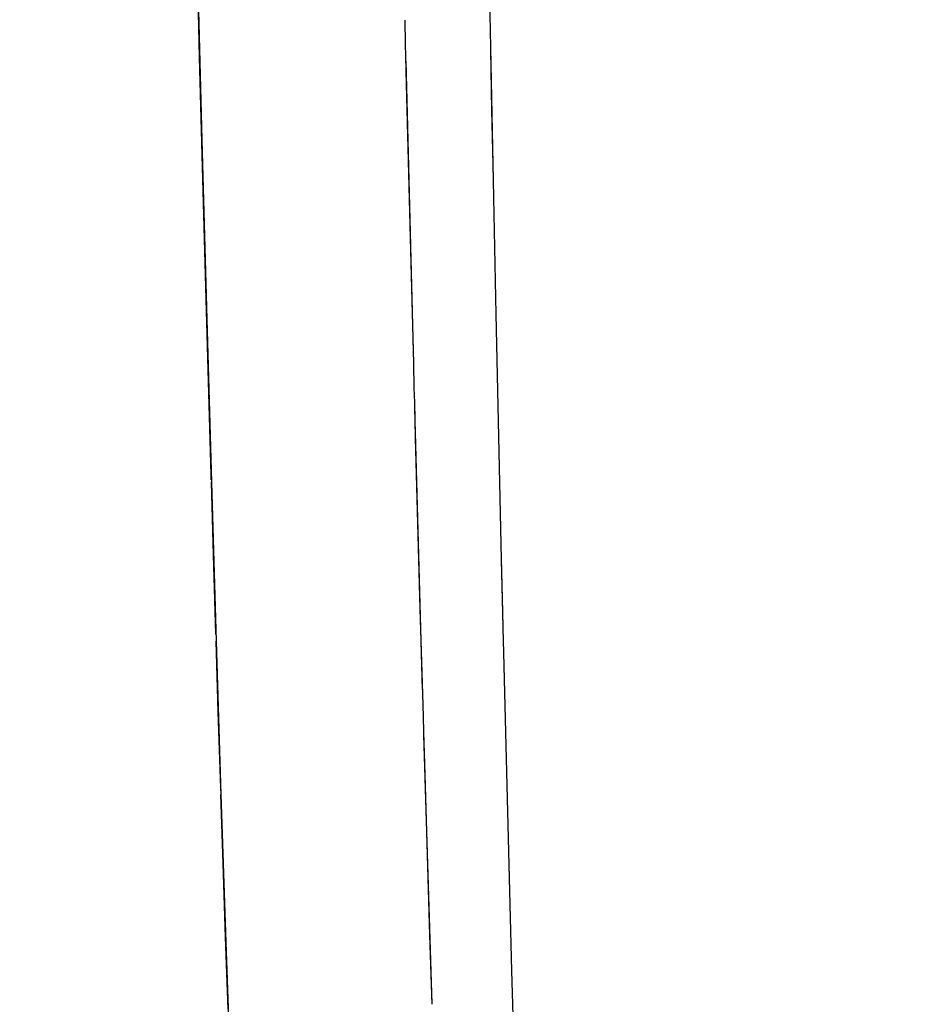
# Model space of a CAD drawing. Units: millimetres. Extents: x -604 to 23516, y 44 to 16109.
# Drawn here: x 11868 to 11911, y 4933 to 4980 of the extents above; entities that cross this region are included whole.
import ezdxf

# ---------------------------------------------------------------- set-up
doc = ezdxf.new("R2010")
doc.units = ezdxf.units.MM
doc.layers.add('______', color=7, linetype='Continuous')
doc.layers.add('DiKom', color=7, linetype='Continuous')
doc.dimstyles.new('Qitele', dxfattribs={"dimscale": 85, "dimtxt": 4, "dimasz": 5, "dimexe": 4, "dimexo": 0, "dimgap": 3, "dimtad": 1, "dimdec": 0, "dimrnd": 10, "dimzin": 1, "dimtxsty": 'Standard', "dimblk": 'OBLIQUE', "dimcen": 5, "dimdle": 4, "dimclrd": 256, "dimclre": 256, "dimclrt": 256, "dimadec": 0, "dimazin": 0, "dimtfac": 1, "dimtdec": 0, "dimtmove": 0, "dimatfit": 3, "dimldrblk": 'OBLIQUE', "dimfxl": 6, "dimfxlon": 1, "dimlwd": 40, "dimlwe": 30, "dimarcsym": 0})

# ---------------------------------------------------------------- blocks, each defined once
blk = doc.blocks.new('_Oblique')
at = {"color": 0, "linetype": 'ByBlock', "lineweight": -2}
blk.add_line((-0.5, -0.5), (0.5, 0.5), dxfattribs=at)
blk = doc.blocks.new('*D15')
at = {"layer": 'Defpoints', "color": 0, "transparency": 16777216}
for p in [(6392.056, 12110.517), (2178.523, 2906.637), (12005.59, 2906.637)]:
    blk.add_point(p, dxfattribs=at)
at = {"layer": 'DiKom', "lineweight": 40, "transparency": 16777216}
blk.add_line((2178.523, 12450.517), (2178.523, 2566.637), dxfattribs=at)
at = {"layer": 'DiKom', "lineweight": 30, "transparency": 16777216}
for p, q in [((2688.523, 12110.517), (1838.523, 12110.517)), ((2688.523, 2906.637), (1838.523, 2906.637))]:
    blk.add_line(p, q, dxfattribs=at)
at = {"layer": 'DiKom', "lineweight": 40, "transparency": 16777216, "xscale": 425, "yscale": 425, "zscale": 425}
for p, rotation in [((2178.523, 12110.517), 90), ((2178.523, 2906.637), 270)]:
    blk.add_blockref('_Oblique', p, dxfattribs=dict(at, rotation=rotation))
at = {"layer": 'DiKom', "transparency": 16777216, "insert": (1732.598, 7508.577), "char_height": 365.5, "attachment_point": 5, "rotation": 90}
blk.add_mtext('9200', dxfattribs=at)
blk = doc.blocks.new('A$C1C164C05')
at = {"layer": '______'}
for p, q in [((595.841, 121.484), (588.36, 121.26)), ((588.36, 121.26), (573.167, 120.869)), ((556.99, 120.507), (539.815, 120.171)), ((568.69, 120.769), (556.99, 120.507)), ((571.229, 120.823), (568.664, 120.768)), ((571.902, 120.841), (568.709, 120.769)), ((571.968, 120.842), (571.229, 120.823)), ((573.167, 120.869), (571.98, 120.842)), ((547.235, 120.31), (544.373, 120.261)), ((550.501, 120.38), (547.235, 120.31)), ((577.079, 117.04), (589.928, 117.428)), ((578.984, 117.095), (586.657, 117.325)), ((586.657, 117.325), (589.956, 117.429)), ((561.484, 116.608), (574.938, 116.979)), ((562.891, 116.645), (571.041, 116.867)), ((571.041, 116.867), (575.138, 116.985)), ((575.146, 116.985), (576.21, 117.014)), ((576.21, 117.014), (576.961, 117.037)), ((576.955, 117.037), (578.984, 117.095)), ((544.67, 116.18), (546.003, 116.213)), ((544.897, 116.186), (558.772, 116.537)), ((546.003, 116.213), (554.544, 116.427)), ((554.544, 116.427), (559.332, 116.552)), ((559.35, 116.552), (560.508, 116.581)), ((560.508, 116.581), (561.211, 116.601)), ((561.196, 116.601), (562.891, 116.645)), ((542.935, 116.138), (544.069, 116.165)), ((544.069, 116.165), (544.681, 116.18)), ((586.989, 107.593), (593.778, 107.827)), ((572.602, 107.128), (579.93, 107.359)), ((579.636, 107.35), (575.984, 107.233)), ((579.762, 107.353), (579.636, 107.35)), ((579.93, 107.359), (586.989, 107.593)), ((583.223, 107.466), (579.935, 107.36)), ((586.744, 107.584), (583.223, 107.466)), ((590.196, 107.702), (586.744, 107.584)), ((557.231, 106.677), (565.015, 106.901)), ((564.656, 106.89), (560.766, 106.777)), ((564.902, 106.897), (564.656, 106.89)), ((565.015, 106.901), (572.602, 107.128)), ((568.492, 107.004), (565.017, 106.901)), ((572.268, 107.118), (568.492, 107.004)), ((575.984, 107.233), (572.61, 107.129)), ((544.715, 106.337), (540.583, 106.229)), ((541.1, 106.243), (549.258, 106.458)), ((548.8, 106.445), (544.715, 106.337)), ((552.838, 106.555), (548.8, 106.445)), ((549.258, 106.458), (557.231, 106.677)), ((556.827, 106.665), (552.838, 106.555)), ((560.766, 106.777), (556.827, 106.665))]:
    blk.add_line(p, q, dxfattribs=at)

msp = doc.modelspace()

# ---------------------------------------------------------------- block references
at = {"rotation": 270}
msp.add_blockref('A$C1C164C05', (11770.48, 5522.783), dxfattribs=at)

# ---------------------------------------------------------------- dimensions: what is measured, and where the dimension line sits
at = {"layer": 'DiKom'}
dim = msp.add_linear_dim(base=(2178.523, 2906.637), p1=(6392.056, 12110.517), p2=(12005.59, 2906.637), angle=90, dimstyle='Qitele', override={"dimtxt": 4.3}, dxfattribs=at)
dim.commit()
dim.dimension.update_dxf_attribs({"geometry": '*D15', "text_midpoint": (1732.598, 7508.577)})

doc.saveas('drawing.dxf')
